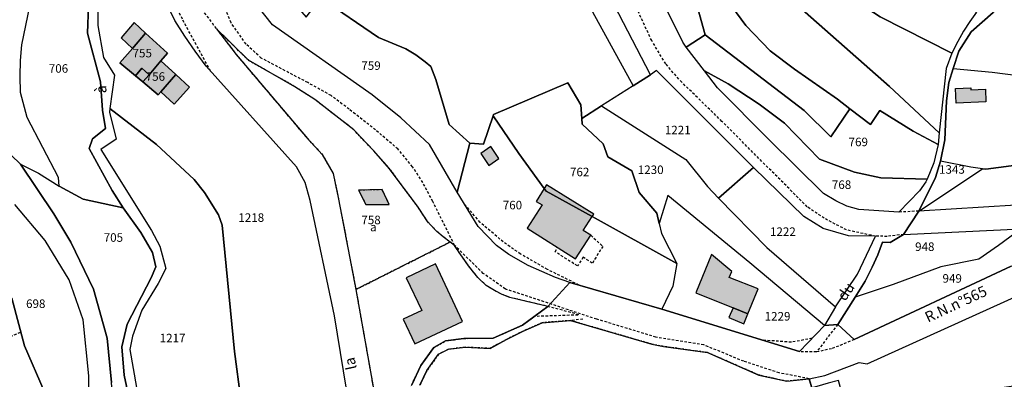
# Model space of a CAD drawing. Units: metres. Extents: x 1043474 to 1054746, y 6331335 to 6346304.
# Drawn here: x 1046013 to 1046244, y 6333111 to 6333196 of the extents above; entities that cross this region are included whole.
import ezdxf
from ezdxf.enums import TextEntityAlignment as Align

# ---------------------------------------------------------------- set-up
doc = ezdxf.new("R2010")
doc.units = ezdxf.units.M
doc.linetypes.add('TOPO1', pattern=[1, 0.6, -0.4])
doc.linetypes.add('TOPO4', pattern=[0.8, 0.5, -0.3])
for name, color, linetype in [('ig_cad_bati_dur', 152, 'CONTINUOUS'), ('ig_cad_bati_dur_hach', 24, 'CONTINUOUS'), ('ig_cad_bati_leger', 215, 'CONTINUOUS'), ('ig_cad_bati_leger_hach', 243, 'CONTINUOUS'), ('ig_cad_detail_lineaire', 252, 'TOPO1'), ('ig_cad_lieudit', 7, 'ByLayer'), ('ig_cad_nom_voie', 8, 'CONTINUOUS'), ('ig_cad_parcel', 3, 'CONTINUOUS'), ('ig_cad_parcel_num', 3, 'CONTINUOUS'), ('ig_cad_sfisc', 2, 'TOPO4'), ('ig_cad_sfisc_texte', 2, 'CONTINUOUS')]:
    doc.layers.add(name, color=color, linetype=linetype)
doc.styles.add('Times New Roman', font='times.ttf')

msp = doc.modelspace()

# ---------------------------------------------------------------- hatches: boundary and pattern name
at = {"layer": 'ig_cad_bati_dur_hach'}
for points in [[(1046043.69, 6333182.7), (1046046.44, 6333185.97), (1046047.94, 6333187.73), (1046042.84, 6333192.4), (1046039.73, 6333188.83), (1046036.78, 6333185.45), (1046040.46, 6333182.42), (1046041.92, 6333184.23)], [(1046040.46, 6333182.42), (1046042.17, 6333181.02), (1046043.69, 6333182.7), (1046041.92, 6333184.23)], [(1046046.44, 6333185.97), (1046043.69, 6333182.7), (1046042.17, 6333181.02), (1046045.82, 6333178.02), (1046046.39, 6333178.7), (1046049.91, 6333182.75)], [(1046053.14, 6333179.79), (1046049.91, 6333182.75), (1046046.39, 6333178.7), (1046049.55, 6333175.82)], [(1046232.8, 6333179.45), (1046236.42, 6333179.61), (1046236.43, 6333179.18), (1046239.81, 6333179.32), (1046239.94, 6333176.33), (1046232.95, 6333176.02)], [(1046121.47, 6333164.24), (1046123.36, 6333161.45), (1046125.66, 6333163.07), (1046123.82, 6333165.84)], [(1046136.86, 6333156.93), (1046136.33, 6333156.04), (1046136.79, 6333155.41), (1046147.58, 6333149.44), (1046147.96, 6333150.04)], [(1046092.8, 6333155.62), (1046094.46, 6333152.31), (1046099.97, 6333152.31), (1046098.29, 6333155.77)], [(1046147.58, 6333149.44), (1046136.79, 6333155.41), (1046136.33, 6333156.04), (1046134.48, 6333153.02), (1046135.83, 6333152.19), (1046132.36, 6333146.7), (1046143.68, 6333139.58), (1046147.27, 6333145.07), (1046145.5, 6333146.16)], [(1046175.53, 6333140.55), (1046171.87, 6333131.59), (1046180.66, 6333128.07), (1046184.11, 6333126.68), (1046186.53, 6333132.52), (1046179.7, 6333135.16), (1046180.33, 6333136.58)], [(1046103.98, 6333135.08), (1046107.65, 6333127.4), (1046103.25, 6333125.38), (1046106, 6333119.64), (1046117.16, 6333124.84), (1046110.8, 6333138.35)], [(1046184.11, 6333126.68), (1046180.66, 6333128.07), (1046179.63, 6333125.78), (1046183.12, 6333124.32)]]:
    msp.add_hatch(color=256, dxfattribs=at).paths.add_polyline_path(points)
at = {"layer": 'ig_cad_bati_leger_hach'}
msp.add_hatch(color=256, dxfattribs=at).paths.add_polyline_path([(1046039.73, 6333188.83), (1046042.84, 6333192.4), (1046040.15, 6333194.91), (1046037.07, 6333191.33)])

# ---------------------------------------------------------------- linework, layer by layer
at = {"layer": 'ig_cad_bati_dur'}
for points in [[(1046043.69, 6333182.7), (1046046.44, 6333185.97), (1046047.94, 6333187.73), (1046042.84, 6333192.4), (1046039.73, 6333188.83), (1046036.78, 6333185.45), (1046040.46, 6333182.42), (1046041.92, 6333184.23)], [(1046040.46, 6333182.42), (1046042.17, 6333181.02), (1046043.69, 6333182.7), (1046041.92, 6333184.23)], [(1046046.44, 6333185.97), (1046043.69, 6333182.7), (1046042.17, 6333181.02), (1046045.82, 6333178.02), (1046046.39, 6333178.7), (1046049.91, 6333182.75)], [(1046053.14, 6333179.79), (1046049.91, 6333182.75), (1046046.39, 6333178.7), (1046049.55, 6333175.82)], [(1046232.8, 6333179.45), (1046236.42, 6333179.61), (1046236.43, 6333179.18), (1046239.81, 6333179.32), (1046239.94, 6333176.33), (1046232.95, 6333176.02)], [(1046121.47, 6333164.24), (1046123.36, 6333161.45), (1046125.66, 6333163.07), (1046123.82, 6333165.84)], [(1046136.86, 6333156.93), (1046136.33, 6333156.04), (1046136.79, 6333155.41), (1046147.58, 6333149.44), (1046147.96, 6333150.04)], [(1046092.8, 6333155.62), (1046094.46, 6333152.31), (1046099.97, 6333152.31), (1046098.29, 6333155.77)], [(1046147.58, 6333149.44), (1046136.79, 6333155.41), (1046136.33, 6333156.04), (1046134.48, 6333153.02), (1046135.83, 6333152.19), (1046132.36, 6333146.7), (1046143.68, 6333139.58), (1046147.27, 6333145.07), (1046145.5, 6333146.16)], [(1046175.53, 6333140.55), (1046171.87, 6333131.59), (1046180.66, 6333128.07), (1046184.11, 6333126.68), (1046186.53, 6333132.52), (1046179.7, 6333135.16), (1046180.33, 6333136.58)], [(1046103.98, 6333135.08), (1046107.65, 6333127.4), (1046103.25, 6333125.38), (1046106, 6333119.64), (1046117.16, 6333124.84), (1046110.8, 6333138.35)], [(1046184.11, 6333126.68), (1046180.66, 6333128.07), (1046179.63, 6333125.78), (1046183.12, 6333124.32)]]:
    msp.add_lwpolyline(points, close=True, dxfattribs=at)
at = {"layer": 'ig_cad_bati_leger'}
msp.add_lwpolyline([(1046039.73, 6333188.83), (1046042.84, 6333192.4), (1046040.15, 6333194.91), (1046037.07, 6333191.33)], close=True, dxfattribs=at)
at = {"layer": 'ig_cad_detail_lineaire'}
for points in [[(1046058.09, 6333183.55), (1046051.46, 6333195.69), (1046049.22, 6333200.84), (1046045.97, 6333210.43), (1046045.69, 6333214.24), (1046046.13, 6333217.43), (1046047.33, 6333220.96), (1046048.5, 6333223.6), (1046050.93, 6333226.11), (1046049.88, 6333235.44), (1046049.43, 6333243.84)], [(1046220.62, 6333145.26), (1046216.78, 6333144.81), (1046214.06, 6333144.85), (1046207.22, 6333146.31), (1046202.01, 6333149.06), (1046198, 6333151.75), (1046178.02, 6333171.77), (1046168.59, 6333180.92), (1046164.82, 6333185.23), (1046161.54, 6333190.68), (1046156.9, 6333200.67), (1046149.13, 6333215.84), (1046145.01, 6333222.54), (1046138.8, 6333231.95), (1046129.99, 6333243.33)], [(1046055.37, 6333198.79), (1046059.49, 6333193.43)], [(1046198.47, 6333111.45), (1046191.43, 6333112.82), (1046183.16, 6333115.53), (1046173.75, 6333119.38), (1046162.54, 6333121.19), (1046148.64, 6333125.41), (1046127.22, 6333132.47), (1046122.02, 6333136.14), (1046115.31, 6333142.7), (1046110.19, 6333153.01), (1046107.87, 6333157.44), (1046105.44, 6333161.14), (1046102.01, 6333165.29), (1046096.75, 6333169.76), (1046090.57, 6333174.61), (1046086.36, 6333177.8), (1046080.89, 6333180.84), (1046069.97, 6333186.59), (1046066.4, 6333189.87), (1046062.87, 6333194.88), (1046060.77, 6333199.82)], [(1046144.49, 6333133.41), (1046137.09, 6333137.06), (1046130.77, 6333140.66), (1046126.72, 6333143.52), (1046121.31, 6333148.09), (1046117.5, 6333152.55)], [(1046224.18, 6333150.74), (1046219.52, 6333150.49)], [(1046147.27, 6333145.07), (1046150.07, 6333142.47), (1046147.6, 6333138.52), (1046145.47, 6333139.91), (1046144.13, 6333137.87), (1046138.91, 6333141.2), (1046139.45, 6333142.25)], [(1046134.65, 6333126.13), (1046144.47, 6333126.46), (1046137.15, 6333128.4)], [(1046145.4, 6333125.41), (1046142.52, 6333125.08)], [(1046205.18, 6333124.15), (1046200.17, 6333117.72)], [(1045999.05, 6333116.52), (1046013.55, 6333122.34)], [(1046199.16, 6333120.92), (1046194.3, 6333120.01), (1046187.4, 6333120.5)], [(1046209.04, 6333120.61), (1046203.72, 6333118.47), (1046200.17, 6333117.72), (1046196.18, 6333117.79)]]:
    msp.add_lwpolyline(points, dxfattribs=at)
at = {"layer": 'ig_cad_lieudit'}
for points in [[(1046038.91, 6333107.1), (1046037.78, 6333112.29), (1046037.26, 6333118.89), (1046038.51, 6333124.26), (1046044.13, 6333135.08), (1046045.23, 6333137.71), (1046044.44, 6333141.06), (1046041.71, 6333145.73), (1046037.6, 6333151.5), (1046035.02, 6333155.54), (1046029.62, 6333165.41), (1046030.36, 6333167.7), (1046033.42, 6333170.12), (1046032.76, 6333174.36), (1046032.27, 6333181.06), (1046029.24, 6333192.46), (1046029.64, 6333205.32)], [(1046029.64, 6333205.32), (1046029.24, 6333192.46), (1046032.27, 6333181.06), (1046032.76, 6333174.36), (1046033.42, 6333170.12), (1046030.36, 6333167.7), (1046029.62, 6333165.41), (1046035.02, 6333155.54), (1046037.6, 6333151.5), (1046041.71, 6333145.73), (1046044.44, 6333141.06), (1046045.23, 6333137.71), (1046044.13, 6333135.08), (1046038.51, 6333124.26), (1046037.26, 6333118.89), (1046037.78, 6333112.29), (1046038.91, 6333107.1)], [(1046105.27, 6333110.05), (1046107.43, 6333114.55), (1046110.43, 6333118.8), (1046113.19, 6333120.3), (1046117.47, 6333120.91), (1046124.33, 6333120.94), (1046131.23, 6333123.99), (1046137.15, 6333128.4), (1046142.37, 6333134.03), (1046163.88, 6333127.77), (1046196.18, 6333117.79), (1046202.05, 6333123.96), (1046205.18, 6333124.15), (1046209.23, 6333130.56), (1046211.59, 6333134.28), (1046213.28, 6333137.58), (1046214.56, 6333140.48), (1046215.68, 6333143.45), (1046217.48, 6333143.38), (1046220.62, 6333145.26), (1046224.18, 6333150.74), (1046228.09, 6333158.62), (1046229.28, 6333162.47), (1046230.26, 6333167.42), (1046230.69, 6333176.61), (1046231.21, 6333180.85), (1046232.27, 6333184.18), (1046233.54, 6333188.23), (1046236.49, 6333192.72), (1046241.6, 6333197.25)], [(1046241.6, 6333197.25), (1046236.49, 6333192.72), (1046233.54, 6333188.23), (1046232.27, 6333184.18), (1046231.21, 6333180.85), (1046230.69, 6333176.61), (1046230.26, 6333167.42), (1046229.28, 6333162.47), (1046228.09, 6333158.62), (1046224.18, 6333150.74), (1046220.62, 6333145.26), (1046217.48, 6333143.38), (1046215.68, 6333143.45), (1046214.56, 6333140.48), (1046213.28, 6333137.58), (1046211.59, 6333134.28), (1046209.23, 6333130.56), (1046205.18, 6333124.15), (1046209.04, 6333120.61), (1046245.84, 6333137.82)], [(1046245.84, 6333137.82), (1046209.04, 6333120.61), (1046205.18, 6333124.15), (1046202.05, 6333123.96), (1046196.18, 6333117.79), (1046163.88, 6333127.77), (1046142.37, 6333134.03), (1046137.15, 6333128.4), (1046131.23, 6333123.99), (1046124.33, 6333120.94), (1046117.47, 6333120.91), (1046113.19, 6333120.3), (1046110.43, 6333118.8), (1046107.43, 6333114.55), (1046105.27, 6333110.05)]]:
    msp.add_lwpolyline(points, dxfattribs=at)
at = {"layer": 'ig_cad_parcel'}
for points in [[(1046153.42, 6333248.55), (1046159.34, 6333255.9), (1046178.92, 6333227.81), (1046183.65, 6333221.91), (1046187.78, 6333217.35), (1046201.07, 6333205.46), (1046215.09, 6333196.28), (1046231.97, 6333187.73), (1046230.62, 6333184.16), (1046228.99, 6333169.09), (1046217.33, 6333179.93), (1046192.9, 6333201.53), (1046188.03, 6333206.76), (1046171.15, 6333228.15), (1046161.59, 6333241.02)], [(1046147.47, 6333245.44), (1046153.42, 6333248.55), (1046161.59, 6333241.02), (1046171.15, 6333228.15), (1046188.03, 6333206.76), (1046192.9, 6333201.53), (1046217.33, 6333179.93), (1046228.99, 6333169.09), (1046228.71, 6333166.38), (1046222.84, 6333169.46), (1046215.03, 6333174.29), (1046212.87, 6333171.04), (1046208.05, 6333174.71), (1046205.12, 6333176.95), (1046195.01, 6333184), (1046189.32, 6333188.29), (1046183.61, 6333194.25), (1046180.31, 6333198.69), (1046177.72, 6333202.49), (1046171.88, 6333212.07), (1046164.94, 6333223.74)], [(1046139.25, 6333241.73), (1046143.92, 6333246.67), (1046147.47, 6333245.44), (1046164.94, 6333223.74), (1046171.88, 6333212.07), (1046177.72, 6333202.49), (1046180.31, 6333198.69), (1046183.61, 6333194.25), (1046189.32, 6333188.29), (1046195.01, 6333184), (1046205.12, 6333176.95), (1046208.05, 6333174.71), (1046203.56, 6333168.16), (1046197.31, 6333174.33), (1046174.08, 6333192.08), (1046171.96, 6333199.64), (1046163.77, 6333214.55), (1046159.77, 6333220.7), (1046156.01, 6333225.53), (1046146.2, 6333235.72)], [(1046139.25, 6333241.73), (1046146.2, 6333235.72), (1046156.01, 6333225.53), (1046159.77, 6333220.7), (1046163.77, 6333214.55), (1046171.96, 6333199.64), (1046174.08, 6333192.08), (1046169.6, 6333189.19), (1046168.83, 6333190.31), (1046163.41, 6333201.39), (1046156.22, 6333217.08), (1046153.54, 6333221.95), (1046148.43, 6333229.3), (1046143.16, 6333236.53)], [(1046120.55, 6333236.88), (1046134.68, 6333218.64), (1046140.33, 6333210.9), (1046157.21, 6333180.11), (1046161.24, 6333182.7), (1046144.31, 6333215.4), (1046126.45, 6333240.92)], [(1046183.65, 6333221.91), (1046190.54, 6333231.59), (1046208.55, 6333216.21), (1046210.64, 6333218.82), (1046237.76, 6333197.33), (1046236.14, 6333195.16), (1046234.66, 6333192.89), (1046233.31, 6333190.52), (1046231.97, 6333187.73), (1046215.09, 6333196.28), (1046201.07, 6333205.46), (1046187.78, 6333217.35)], [(1046063.96, 6333213.11), (1046072.56, 6333205.41), (1046080.46, 6333196.16), (1046083.91, 6333200.75), (1046097.48, 6333191.4), (1046103.86, 6333188.79), (1046106.19, 6333187.33), (1046108.41, 6333185.72), (1046109.76, 6333184.65), (1046110.88, 6333181.55), (1046114, 6333171.03), (1046118.86, 6333166.62), (1046115.89, 6333155.18), (1046109.39, 6333166.33), (1046102.74, 6333172.63), (1046096, 6333177.95), (1046072.57, 6333194.37), (1046068.97, 6333198.89), (1046065, 6333207.87)], [(1046022.57, 6333156.61), (1046022.44, 6333158.63), (1046015.06, 6333172.65), (1046013.48, 6333178.53), (1046013.41, 6333182.36), (1046013.52, 6333186.06), (1046013.79, 6333189.74), (1046017.67, 6333208.28), (1046025.03, 6333205.85), (1046029.64, 6333205.32), (1046029.24, 6333192.46), (1046032.27, 6333181.06), (1046032.76, 6333174.36), (1046033.42, 6333170.12), (1046030.36, 6333167.7), (1046029.62, 6333165.41), (1046035.02, 6333155.54), (1046037.6, 6333151.5), (1046028.19, 6333153.52)], [(1046232.27, 6333184.18), (1046241.43, 6333183.26), (1046250.57, 6333182.16), (1046253.9, 6333181.72), (1046256.7, 6333181.15), (1046259.52, 6333180.75), (1046262.36, 6333180.52), (1046263.16, 6333180.48), (1046267.27, 6333179.62), (1046270.02, 6333192.39), (1046265.8, 6333194.55), (1046253.79, 6333204.52), (1046245.62, 6333200.16), (1046241.6, 6333197.25), (1046236.49, 6333192.72), (1046233.54, 6333188.23)], [(1046040.46, 6333182.42), (1046036.78, 6333185.45), (1046039.73, 6333188.83), (1046042.84, 6333192.4), (1046047.94, 6333187.73), (1046046.44, 6333185.97), (1046049.91, 6333182.75), (1046046.39, 6333178.7), (1046045.82, 6333178.02), (1046042.17, 6333181.02)], [(1046040.46, 6333182.42), (1046036.78, 6333185.45), (1046039.73, 6333188.83), (1046042.84, 6333192.4), (1046047.94, 6333187.73), (1046046.44, 6333185.97), (1046043.69, 6333182.7), (1046041.92, 6333184.23)], [(1046208.05, 6333174.71), (1046212.87, 6333171.04), (1046215.03, 6333174.29), (1046222.84, 6333169.46), (1046228.71, 6333166.38), (1046227.68, 6333162.08), (1046226.12, 6333158.22), (1046215.3, 6333158.54), (1046209.07, 6333159.89), (1046200.87, 6333162.94), (1046192.67, 6333171.33), (1046186.71, 6333175.82), (1046179.46, 6333180.53), (1046173.9, 6333183.61), (1046169.6, 6333189.19), (1046174.08, 6333192.08), (1046197.31, 6333174.33), (1046203.56, 6333168.16)], [(1046040.46, 6333182.42), (1046042.17, 6333181.02), (1046045.82, 6333178.02), (1046046.39, 6333178.7), (1046049.91, 6333182.75), (1046046.44, 6333185.97), (1046043.69, 6333182.7), (1046041.92, 6333184.23)], [(1046157.21, 6333180.11), (1046149.8, 6333175.39), (1046169.52, 6333162.81), (1046174.62, 6333156.52), (1046177.18, 6333153.78), (1046185.4, 6333160.96), (1046162.66, 6333183.68), (1046161.24, 6333182.7)], [(1046173.9, 6333183.61), (1046179.46, 6333180.53), (1046186.71, 6333175.82), (1046192.67, 6333171.33), (1046200.87, 6333162.94), (1046209.07, 6333159.89), (1046215.3, 6333158.54), (1046226.12, 6333158.22), (1046225.86, 6333157.57), (1046224.32, 6333155.46), (1046219.52, 6333150.49), (1046210.12, 6333151.08), (1046207.28, 6333151.91), (1046204.73, 6333153.18), (1046201.82, 6333154.89), (1046189, 6333167.53), (1046176.96, 6333179.66)], [(1046124.36, 6333173.03), (1046124.47, 6333173.34), (1046141.88, 6333180.81), (1046144.9, 6333175.63), (1046145.12, 6333172.4), (1046145.21, 6333171.09), (1046150.14, 6333166.53), (1046151.28, 6333163.47), (1046156.88, 6333160.18), (1046158.58, 6333155.12), (1046162.72, 6333150.27), (1046163.29, 6333147.8), (1046163.81, 6333145.52), (1046167.43, 6333138.46), (1046147.58, 6333149.44), (1046136.79, 6333155.41), (1046136.33, 6333156.04), (1046130.41, 6333164.25)], [(1046145.12, 6333172.4), (1046149.8, 6333175.39), (1046169.52, 6333162.81), (1046174.62, 6333156.52), (1046177.18, 6333153.78), (1046188.54, 6333142.18), (1046204.68, 6333128.29), (1046202.05, 6333123.96), (1046184.54, 6333138.59), (1046165.36, 6333154.38), (1046163.29, 6333147.8), (1046162.72, 6333150.27), (1046158.58, 6333155.12), (1046156.88, 6333160.18), (1046151.28, 6333163.47), (1046150.14, 6333166.53), (1046145.21, 6333171.09)], [(1046118.86, 6333166.62), (1046122.11, 6333166.44), (1046124.36, 6333173.03), (1046130.41, 6333164.25), (1046136.33, 6333156.04), (1046136.79, 6333155.41), (1046147.58, 6333149.44), (1046167.43, 6333138.46), (1046166.51, 6333133.11), (1046163.88, 6333127.77), (1046142.37, 6333134.03), (1046138.96, 6333135.2), (1046132.58, 6333137.97), (1046128.02, 6333140.57), (1046125.15, 6333142.66), (1046120.83, 6333147.13), (1046115.89, 6333155.18)], [(1045981.98, 6333142.36), (1045985.58, 6333138.03), (1045994.02, 6333128.94), (1045996.2, 6333124.11), (1045998.23, 6333119.24), (1045998.96, 6333117.31), (1045999.74, 6333108.15), (1045999.58, 6333105.34), (1045997.32, 6333088.42), (1045997.37, 6333079.66), (1046007.38, 6333076.13), (1046010.73, 6333097.16), (1046017.46, 6333096.15), (1046019.01, 6333108.56), (1046014.41, 6333119.13), (1046011.45, 6333130.35), (1046003.8, 6333137.57), (1045989.94, 6333149.22), (1045976.07, 6333168.37), (1045969.43, 6333164.51), (1045969.74, 6333162.69), (1045967.22, 6333161.97)], [(1046035.58, 6333101.13), (1046034.86, 6333110.57), (1046033.8, 6333120.96), (1046030.63, 6333132.41), (1046025.31, 6333143.45), (1046021.34, 6333150.1), (1046013.53, 6333161.76), (1046017.72, 6333159.66), (1046022.57, 6333156.61), (1046028.19, 6333153.52), (1046037.6, 6333151.5), (1046041.71, 6333145.73), (1046044.44, 6333141.06), (1046045.23, 6333137.71), (1046044.13, 6333135.08), (1046038.51, 6333124.26), (1046037.26, 6333118.89), (1046037.78, 6333112.29), (1046038.91, 6333107.1)], [(1046177.18, 6333153.78), (1046188.54, 6333142.18), (1046204.68, 6333128.29), (1046209.79, 6333135.95), (1046214.06, 6333144.85), (1046207.72, 6333144.93), (1046201.73, 6333146.67), (1046197.19, 6333149.47), (1046185.4, 6333160.96)], [(1046239.13, 6333160.64), (1046239.88, 6333160.56), (1046257.76, 6333162.89), (1046270.32, 6333157.48), (1046299.84, 6333146.08), (1046303, 6333144.98), (1046303.45, 6333141.7), (1046307.91, 6333142.16), (1046307.75, 6333143.29), (1046313.87, 6333144.49), (1046321.87, 6333134.51), (1046317.96, 6333136.81), (1046313.33, 6333138.51), (1046296.87, 6333142.04), (1046288.61, 6333144.23), (1046283.44, 6333145.89), (1046278.31, 6333147.71), (1046273.25, 6333149.69), (1046271.24, 6333150.51), (1046267.92, 6333151.73), (1046262.12, 6333153.05), (1046224.18, 6333150.74)], [(1046239.13, 6333160.64), (1046236.41, 6333161), (1046229.28, 6333162.47), (1046228.09, 6333158.62), (1046224.18, 6333150.74)], [(1046202.05, 6333123.96), (1046184.54, 6333138.59), (1046165.36, 6333154.38), (1046163.29, 6333147.8), (1046163.81, 6333145.52), (1046167.43, 6333138.46), (1046166.51, 6333133.11), (1046163.88, 6333127.77), (1046196.18, 6333117.79)], [(1046248.18, 6333146.57), (1046242.91, 6333142.64), (1046238.27, 6333139.46), (1046229.34, 6333137.64), (1046218.21, 6333133.54), (1046209.23, 6333130.56), (1046205.18, 6333124.15), (1046209.04, 6333120.61), (1046245.84, 6333137.82), (1046252.08, 6333139.38), (1046259.67, 6333141.05), (1046259.14, 6333147.21)], [(1046248.18, 6333146.57), (1046242.91, 6333142.64), (1046238.27, 6333139.46), (1046229.34, 6333137.64), (1046218.21, 6333133.54), (1046209.23, 6333130.56), (1046211.59, 6333134.28), (1046213.28, 6333137.58), (1046214.56, 6333140.48), (1046215.68, 6333143.45), (1046217.48, 6333143.38), (1046220.62, 6333145.26)]]:
    msp.add_lwpolyline(points, close=True, dxfattribs=at)
for points in [[(1046140.33, 6333210.9), (1046157.21, 6333180.11), (1046149.8, 6333175.39), (1046145.12, 6333172.4), (1046144.9, 6333175.63), (1046141.88, 6333180.81), (1046124.47, 6333173.34), (1046124.36, 6333173.03), (1046122.11, 6333166.44), (1046118.86, 6333166.62), (1046114, 6333171.03), (1046110.88, 6333181.55), (1046109.76, 6333184.65), (1046108.41, 6333185.72), (1046106.19, 6333187.33), (1046103.86, 6333188.79), (1046097.48, 6333191.4), (1046083.91, 6333200.75)], [(1045990.45, 6333200.62), (1045991.78, 6333195.26), (1045992.53, 6333191.58), (1045992.65, 6333186.7), (1045992.16, 6333180.34), (1045992.36, 6333177.85), (1046002.26, 6333172.5), (1046013.53, 6333161.76), (1046017.72, 6333159.66), (1046022.57, 6333156.61), (1046022.44, 6333158.63), (1046015.06, 6333172.65), (1046013.48, 6333178.53), (1046013.41, 6333182.36), (1046013.52, 6333186.06), (1046013.79, 6333189.74), (1046017.67, 6333208.28)], [(1046031.58, 6333202.67), (1046031.66, 6333194.2), (1046032.99, 6333186.72), (1046035.58, 6333182.6), (1046034.47, 6333174.77), (1046045.37, 6333166.34), (1046054.2, 6333158.15), (1046056.63, 6333155.09), (1046059.91, 6333149.86), (1046060.8, 6333147.41), (1046063.66, 6333117.83), (1046065.18, 6333106.57)], [(1046091.4, 6333100.44), (1046087.15, 6333126.17), (1046081.42, 6333153.2), (1046080.28, 6333157.41), (1046078.22, 6333161.08), (1046057.04, 6333184.74), (1046054.46, 6333188.19), (1046052.03, 6333191.73), (1046049.72, 6333195.41), (1046045.62, 6333203.81)], [(1046105.27, 6333110.05), (1046107.43, 6333114.55), (1046110.43, 6333118.8), (1046113.19, 6333120.3), (1046117.47, 6333120.91), (1046124.33, 6333120.94), (1046131.23, 6333123.99), (1046137.15, 6333128.4), (1046128.3, 6333130.5), (1046126.46, 6333131.22), (1046124.69, 6333132.09), (1046122.74, 6333133.28), (1046120.75, 6333135.16), (1046118.61, 6333137.88), (1046116.61, 6333140.71), (1046115.31, 6333142.7), (1046114.28, 6333143.49), (1046112.66, 6333144.67), (1046111.14, 6333145.97), (1046109.73, 6333147.4), (1046108.97, 6333148.3), (1046106.75, 6333151.64), (1046100.08, 6333160.67), (1046096.33, 6333164.88), (1046091.68, 6333169.79), (1046082.55, 6333176.86), (1046077.84, 6333179.89), (1046066.94, 6333186.09), (1046059.49, 6333193.43), (1046064.08, 6333187.44), (1046080.79, 6333167.72), (1046084.27, 6333164), (1046086.82, 6333159.54), (1046088.1, 6333153.54), (1046092.16, 6333132.36), (1046097.37, 6333102.96)], [(1046257.76, 6333162.89), (1046239.88, 6333160.56), (1046239.13, 6333160.64), (1046236.41, 6333161), (1046229.28, 6333162.47), (1046230.26, 6333167.42), (1046230.69, 6333176.61), (1046231.21, 6333180.85), (1046232.27, 6333184.18), (1046241.43, 6333183.26), (1046250.57, 6333182.16)], [(1046065.18, 6333106.57), (1046063.66, 6333117.83), (1046060.8, 6333147.41), (1046059.91, 6333149.86), (1046056.63, 6333155.09), (1046054.2, 6333158.15), (1046045.37, 6333166.34), (1046034.47, 6333174.77), (1046034.35, 6333173.93), (1046035.97, 6333167.62), (1046032.33, 6333165.2), (1046044.2, 6333146.19), (1046046.2, 6333142.51), (1046047.57, 6333137.31), (1046045.77, 6333133.77), (1046041.99, 6333127.51), (1046039.79, 6333121.45), (1046039.17, 6333118.29), (1046041.47, 6333104.95)], [(1046002.26, 6333172.5), (1046013.53, 6333161.76), (1046021.34, 6333150.1), (1046025.31, 6333143.45), (1046030.63, 6333132.41), (1046033.8, 6333120.96), (1046034.86, 6333110.57)], [(1046007.38, 6333076.13), (1046015.9, 6333071.02), (1046026.23, 6333069.14), (1046024.75, 6333072.2), (1046023.51, 6333074.77), (1046022.1, 6333077.69), (1046022.01, 6333083.36), (1046022.6, 6333085.91), (1046024.39, 6333089.7), (1046026.97, 6333095.45), (1046029.38, 6333101.27), (1046029.58, 6333104.19), (1046029.56, 6333112.14), (1046028.22, 6333125.22), (1046024.9, 6333134.6), (1046019.25, 6333143.84), (1046012.2, 6333152.25)], [(1046029.58, 6333104.19), (1046029.56, 6333112.14), (1046028.22, 6333125.22), (1046024.9, 6333134.6), (1046019.25, 6333143.84), (1046012.2, 6333152.25)], [(1046246.98, 6333109.78), (1046207.22, 6333104.08), (1046205.39, 6333111.07), (1046202.97, 6333110.41), (1046200.24, 6333109.66), (1046199.09, 6333109.34), (1046198.47, 6333111.45), (1046202.18, 6333112.21), (1046210.17, 6333115.29), (1046212.06, 6333114.93), (1046248.32, 6333131.36)], [(1046011.45, 6333130.35), (1046014.41, 6333119.13), (1046019.01, 6333108.56), (1046017.46, 6333096.15), (1046010.73, 6333097.16)], [(1046107.19, 6333109.93), (1046108.82, 6333113.38), (1046111.56, 6333117.19), (1046113.89, 6333118.37), (1046117.76, 6333118.81), (1046123.64, 6333118.57), (1046127.48, 6333120.66), (1046131.4, 6333122.61), (1046135.86, 6333124.58), (1046142.52, 6333125.08), (1046161.55, 6333119.56), (1046164.33, 6333119.03), (1046174.64, 6333117.57), (1046186.69, 6333112.31), (1046193.2, 6333110.84), (1046198.47, 6333111.45), (1046199.09, 6333109.34)]]:
    msp.add_lwpolyline(points, dxfattribs=at)
at = {"layer": 'ig_cad_sfisc'}
for points in [[(1046066.94, 6333186.09), (1046059.49, 6333193.43), (1046064.08, 6333187.44), (1046080.79, 6333167.72), (1046084.27, 6333164), (1046086.82, 6333159.54), (1046088.1, 6333153.54), (1046092.16, 6333132.36), (1046114.28, 6333143.49), (1046112.66, 6333144.67), (1046111.14, 6333145.97), (1046109.73, 6333147.4), (1046108.97, 6333148.3), (1046106.75, 6333151.64), (1046100.08, 6333160.67), (1046096.33, 6333164.88), (1046091.68, 6333169.79), (1046082.55, 6333176.86), (1046077.84, 6333179.89)], [(1046092.8, 6333155.62), (1046094.46, 6333152.31), (1046099.97, 6333152.31), (1046098.29, 6333155.77)], [(1046114.28, 6333143.49), (1046092.16, 6333132.36), (1046097.37, 6333102.96), (1046100.7, 6333103.59), (1046104, 6333103.56), (1046105.27, 6333110.05), (1046107.43, 6333114.55), (1046110.43, 6333118.8), (1046113.19, 6333120.3), (1046117.47, 6333120.91), (1046124.33, 6333120.94), (1046131.23, 6333123.99), (1046137.15, 6333128.4), (1046128.3, 6333130.5), (1046126.46, 6333131.22), (1046124.69, 6333132.09), (1046122.74, 6333133.28), (1046120.75, 6333135.16), (1046118.61, 6333137.88), (1046116.61, 6333140.71), (1046115.31, 6333142.7)]]:
    msp.add_lwpolyline(points, close=True, dxfattribs=at)
msp.add_lwpolyline([(1046199.09, 6333109.34), (1046198.47, 6333111.45), (1046193.2, 6333110.84), (1046186.69, 6333112.31), (1046174.64, 6333117.57), (1046164.33, 6333119.03), (1046161.55, 6333119.56), (1046142.52, 6333125.08), (1046135.86, 6333124.58), (1046131.4, 6333122.61), (1046127.48, 6333120.66), (1046123.64, 6333118.57), (1046117.76, 6333118.81), (1046113.89, 6333118.37), (1046111.56, 6333117.19), (1046108.82, 6333113.38), (1046107.19, 6333109.93)], dxfattribs=at)

# ---------------------------------------------------------------- texts
at = {"layer": 'ig_cad_nom_voie', "style": 'Times New Roman'}
for s, rotation, p in [('à', 90.8, (1046034.44, 6333178.38)), ('du', 55.8, (1046207.58, 6333129.03)), ('R.N.n°565', 24.9, (1046226.68, 6333123.84)), ('la', 102.3, (1046093.16, 6333114))]:
    msp.add_text(s, height=2.5, rotation=rotation, dxfattribs=at).set_placement(p, align=Align.BOTTOM_LEFT)
at = {"layer": 'ig_cad_parcel_num', "style": 'Times New Roman'}
for s, p in [('755', (1046039.78, 6333186.14)), ('706', (1046020.13, 6333182.54)), ('759', (1046093.43, 6333183.21)), ('756', (1046042.86, 6333180.65)), ('1221', (1046164.62, 6333168.11)), ('769', (1046207.72, 6333165.32)), ('762', (1046142.38, 6333158.28)), ('1230', (1046158.28, 6333158.8)), ('1343', (1046228.93, 6333158.87)), ('768', (1046203.8, 6333155.3)), ('760', (1046126.61, 6333150.52)), ('1218', (1046064.59, 6333147.59)), ('758', (1046093.44, 6333147.04)), ('1222', (1046189.28, 6333144.29)), ('705', (1046033.01, 6333142.92)), ('948', (1046223.32, 6333140.77)), ('949', (1046229.75, 6333133.33)), ('698', (1046014.8, 6333127.41)), ('1229', (1046188.03, 6333124.46)), ('1217', (1046046.13, 6333119.35))]:
    msp.add_text(s, height=2, dxfattribs=at).set_placement(p, align=Align.BOTTOM_LEFT)
at = {"layer": 'ig_cad_sfisc_texte', "style": 'Times New Roman'}
msp.add_text('a', height=2, dxfattribs=at).set_placement((1046095.48, 6333145.38), align=Align.BOTTOM_LEFT)

doc.saveas('drawing.dxf')
